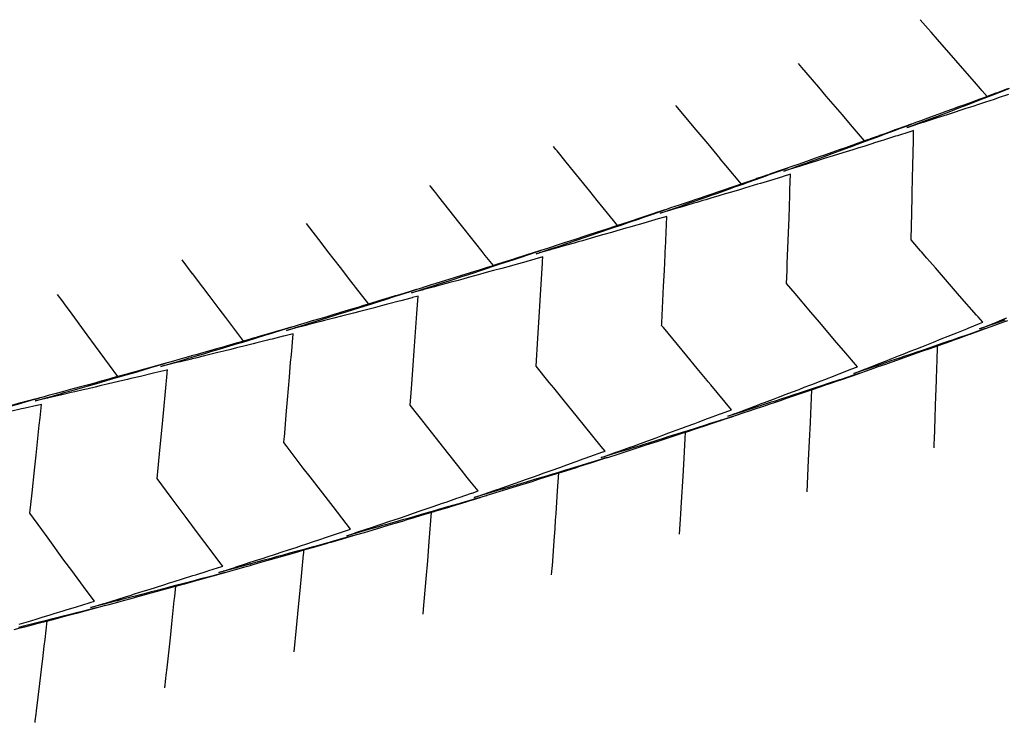
# Model space of a CAD drawing. Extents: x 2081522 to 2085059, y 13838984 to 13842693.
# Drawn here: x 2084193 to 2084338, y 13841342 to 13841446 of the extents above; entities that cross this region are included whole.
import ezdxf

# ---------------------------------------------------------------- set-up
doc = ezdxf.new("R2010")
doc.units = 0
doc.header["$MEASUREMENT"] = 0

msp = doc.modelspace()

# ---------------------------------------------------------------- linework, layer by layer
at = {"color": 1, "linetype": 'Continuous', "lineweight": -2, "flags": 128}
for points, elevation in [([(2084338.48, 13841435.32), (2084336.85, 13841434.71), (2084336.76, 13841434.68), (2084335.5, 13841434.21), (2084334.77, 13841435.05), (2084334.5, 13841435.35), (2084333.92, 13841436.02), (2084330.86, 13841439.51), (2084328.17, 13841442.6), (2084327.24, 13841443.67), (2084326.81, 13841444.16), (2084325.64, 13841445.5), (2084325.64, 13841445.5)], 1456), ([(2084308.99, 13841376.03), (2084309.22, 13841380.67), (2084309.36, 13841383.47), (2084309.48, 13841386.2), (2084309.48, 13841386.2), (2084309.54, 13841387.51), (2084309.69, 13841391.05), (2084309.91, 13841391.13), (2084309.93, 13841391.13), (2084309.95, 13841391.14), (2084311.84, 13841391.79), (2084313.47, 13841392.35), (2084313.75, 13841392.45), (2084315.24, 13841392.96), (2084315.66, 13841393.11), (2084317.02, 13841393.58), (2084317.57, 13841393.77), (2084318.8, 13841394.2), (2084319.47, 13841394.44), (2084320.57, 13841394.82), (2084321.38, 13841395.11), (2084322.34, 13841395.44), (2084323.29, 13841395.78), (2084324.12, 13841396.07), (2084325.19, 13841396.45), (2084325.89, 13841396.7), (2084327.09, 13841397.12), (2084327.66, 13841397.32), (2084329, 13841397.8), (2084329.32, 13841397.92), (2084330.4, 13841398.3), (2084330.49, 13841398.33), (2084330.9, 13841398.48), (2084331.2, 13841398.59), (2084332.8, 13841399.16), (2084332.97, 13841399.22), (2084334.7, 13841399.85), (2084335.2, 13841400.03), (2084334.7, 13841399.86), (2084334.64, 13841399.84), (2084332.79, 13841399.19), (2084331.27, 13841398.67), (2084330.88, 13841398.53), (2084330.5, 13841398.4), (2084330.37, 13841398.36), (2084330, 13841398.23), (2084328.97, 13841397.88), (2084328.29, 13841397.64), (2084327.06, 13841397.22), (2084326.05, 13841396.88), (2084325.15, 13841396.57), (2084324.31, 13841396.29), (2084323.23, 13841395.92), (2084322.57, 13841395.7), (2084321.32, 13841395.28), (2084320.83, 13841395.11), (2084319.41, 13841394.63), (2084319.09, 13841394.52), (2084317.49, 13841393.99), (2084315.88, 13841393.45), (2084317.32, 13841394.01), (2084317.46, 13841394.07), (2084317.64, 13841394.13), (2084319.35, 13841394.8), (2084320.75, 13841395.35), (2084321.23, 13841395.54), (2084322.46, 13841396.02), (2084323.11, 13841396.28), (2084324.17, 13841396.7), (2084324.99, 13841397.02), (2084325.88, 13841397.38), (2084326.87, 13841397.77), (2084327.59, 13841398.06), (2084328.74, 13841398.52), (2084329.75, 13841398.92), (2084330.12, 13841399.07), (2084330.5, 13841399.22), (2084330.62, 13841399.27), (2084331, 13841399.42), (2084332.49, 13841400.02), (2084332.71, 13841400.1), (2084334.37, 13841400.77), (2084334.85, 13841400.97), (2084334.85, 13841400.97), (2084334.85, 13841400.97), (2084334.15, 13841401.77), (2084333.91, 13841402.04), (2084331.43, 13841404.87), (2084330.26, 13841406.22), (2084327.87, 13841408.97), (2084326.63, 13841410.39), (2084325.81, 13841411.34), (2084325.67, 13841411.5), (2084325.39, 13841411.83), (2084324.28, 13841413.11), (2084324.34, 13841415.23), (2084324.34, 13841415.44), (2084324.38, 13841416.69), (2084324.46, 13841419.89), (2084324.51, 13841422.22), (2084324.55, 13841424.01), (2084324.63, 13841427.75), (2084324.65, 13841429.18), (2084324.65, 13841429.18), (2084324.66, 13841429.18), (2084324.17, 13841429.02), (2084324.11, 13841429.01), (2084322.28, 13841428.42), (2084322.02, 13841428.34), (2084320.39, 13841427.82), (2084320.27, 13841427.79), (2084319.89, 13841427.67), (2084318.92, 13841427.36), (2084318.5, 13841427.23), (2084317.33, 13841426.86), (2084316.61, 13841426.63), (2084315.72, 13841426.36), (2084314.72, 13841426.04), (2084313.62, 13841425.7), (2084312.82, 13841425.45), (2084311.52, 13841425.05), (2084310.93, 13841424.86), (2084310.45, 13841424.71), (2084309.04, 13841424.28), (2084307.32, 13841423.75), (2084307.14, 13841423.7), (2084305.55, 13841423.21), (2084307.11, 13841423.77), (2084307.29, 13841423.84), (2084308.98, 13841424.45), (2084309.35, 13841424.59), (2084310.84, 13841425.13), (2084312.05, 13841425.57), (2084312.7, 13841425.81), (2084313.74, 13841426.19), (2084314.56, 13841426.49), (2084315.54, 13841426.86), (2084316.41, 13841427.18), (2084317.6, 13841427.62), (2084318.27, 13841427.86), (2084319.27, 13841428.23), (2084319.63, 13841428.37), (2084319.75, 13841428.42), (2084320.13, 13841428.55), (2084320.5, 13841428.7), (2084321.98, 13841429.25), (2084322.19, 13841429.33), (2084323.84, 13841429.94), (2084324.32, 13841430.12), (2084323.87, 13841429.96), (2084323.83, 13841429.95), (2084323.79, 13841429.93), (2084321.97, 13841429.28), (2084321.78, 13841429.21), (2084320.11, 13841428.61), (2084320.02, 13841428.58), (2084319.61, 13841428.43), (2084319.34, 13841428.33), (2084318.24, 13841427.94), (2084317.75, 13841427.77), (2084316.38, 13841427.28), (2084315.74, 13841427.05), (2084314.51, 13841426.61), (2084313.72, 13841426.33), (2084312.64, 13841425.96), (2084311.7, 13841425.62), (2084310.78, 13841425.3), (2084309.68, 13841424.91), (2084308.91, 13841424.64), (2084307.66, 13841424.21), (2084307.04, 13841423.99), (2084305.64, 13841423.5), (2084305.17, 13841423.34), (2084303.62, 13841422.8), (2084303.3, 13841422.69), (2084301.6, 13841422.11), (2084301.43, 13841422.05), (2084301.28, 13841422), (2084299.55, 13841421.4), (2084299.32, 13841421.32), (2084297.05, 13841424.04), (2084296.22, 13841425.04), (2084296.19, 13841425.08), (2084294.42, 13841427.21), (2084292.69, 13841429.28), (2084291.89, 13841430.24), (2084289.74, 13841432.85), (2084289.74, 13841432.85), (2084289.74, 13841432.86)], 1454), ([(2084290.24, 13841369.8), (2084290.37, 13841371.97), (2084290.42, 13841372.77), (2084290.42, 13841372.78), (2084290.52, 13841374.51), (2084290.52, 13841374.51), (2084290.75, 13841378.31), (2084290.86, 13841380.06), (2084291.07, 13841383.84), (2084291.07, 13841383.84), (2084291.12, 13841384.81), (2084292.59, 13841385.3), (2084292.7, 13841385.33), (2084294.37, 13841385.89), (2084294.62, 13841385.97), (2084294.85, 13841386.05), (2084296.24, 13841386.51), (2084296.3, 13841386.53), (2084296.53, 13841386.61), (2084297.94, 13841387.08), (2084298.45, 13841387.25), (2084299.72, 13841387.67), (2084300.37, 13841387.89), (2084301.51, 13841388.27), (2084302.28, 13841388.53), (2084302.61, 13841388.64), (2084302.88, 13841388.73), (2084303.56, 13841388.96), (2084304.19, 13841389.18), (2084305.07, 13841389.47), (2084306.11, 13841389.83), (2084306.85, 13841390.08), (2084308.02, 13841390.48), (2084308.63, 13841390.69), (2084309.93, 13841391.13), (2084311.45, 13841391.65), (2084311.84, 13841391.79), (2084312.18, 13841391.91), (2084313.75, 13841392.45), (2084313.96, 13841392.52), (2084315.66, 13841393.11), (2084315.73, 13841393.13), (2084316.73, 13841393.48), (2084315.65, 13841393.12), (2084314.01, 13841392.57), (2084313.74, 13841392.48), (2084312.26, 13841392), (2084311.82, 13841391.85), (2084311.28, 13841391.67), (2084309.9, 13841391.22), (2084309.15, 13841390.97), (2084307.98, 13841390.59), (2084307.02, 13841390.27), (2084306.06, 13841389.96), (2084305.28, 13841389.7), (2084304.14, 13841389.33), (2084303.71, 13841389.19), (2084302.82, 13841388.9), (2084302.38, 13841388.76), (2084302.22, 13841388.71), (2084300.62, 13841388.19), (2084300.3, 13841388.09), (2084300.03, 13841388), (2084298.38, 13841387.47), (2084297.33, 13841387.14), (2084298.27, 13841387.49), (2084298.36, 13841387.52), (2084298.47, 13841387.56), (2084300.25, 13841388.23), (2084301.71, 13841388.78), (2084302.14, 13841388.95), (2084302.29, 13841389.01), (2084302.73, 13841389.17), (2084303.12, 13841389.32), (2084304.03, 13841389.66), (2084304.76, 13841389.94), (2084305.92, 13841390.38), (2084306.86, 13841390.74), (2084307.81, 13841391.1), (2084308.58, 13841391.4), (2084309.69, 13841391.83), (2084311.05, 13841392.35), (2084311.58, 13841392.55), (2084313.14, 13841393.16), (2084313.46, 13841393.28), (2084313.73, 13841393.39), (2084315.35, 13841394.01), (2084315.44, 13841394.05), (2084316.4, 13841394.42), (2084316.4, 13841394.42), (2084316.4, 13841394.42), (2084314.39, 13841396.78), (2084313.34, 13841398.01), (2084310.8, 13841401), (2084309.56, 13841402.45), (2084307.22, 13841405.22), (2084305.98, 13841406.69), (2084306.05, 13841408.61), (2084306.08, 13841409.62), (2084306.25, 13841414.14), (2084306.33, 13841416.35), (2084306.44, 13841419.67), (2084306.47, 13841420.46), (2084306.54, 13841422.76), (2084306.54, 13841422.76), (2084306.54, 13841422.76), (2084305.48, 13841422.43), (2084305.37, 13841422.4), (2084303.59, 13841421.86), (2084302.13, 13841421.41), (2084301.69, 13841421.28), (2084300.4, 13841420.89), (2084299.79, 13841420.71), (2084299.05, 13841420.48), (2084297.89, 13841420.14), (2084296.94, 13841419.85), (2084296, 13841419.57), (2084294.84, 13841419.22), (2084294.1, 13841419), (2084293.67, 13841418.87), (2084292.79, 13841418.61), (2084292.35, 13841418.48), (2084292.2, 13841418.44), (2084290.62, 13841417.97), (2084290.29, 13841417.88), (2084290.03, 13841417.8), (2084288.39, 13841417.32), (2084287.36, 13841417.02), (2084288.38, 13841417.37), (2084288.49, 13841417.41), (2084290.25, 13841418.02), (2084291.69, 13841418.53), (2084292.12, 13841418.68), (2084292.27, 13841418.73), (2084292.7, 13841418.88), (2084293.09, 13841419.02), (2084293.98, 13841419.33), (2084295.09, 13841419.72), (2084295.85, 13841419.99), (2084296.79, 13841420.33), (2084297.72, 13841420.66), (2084298.48, 13841420.93), (2084299.58, 13841421.32), (2084300.18, 13841421.53), (2084301.45, 13841421.99), (2084302.99, 13841422.54), (2084303.31, 13841422.66), (2084303.57, 13841422.75), (2084305.17, 13841423.33), (2084306.22, 13841423.71), (2084305.17, 13841423.34), (2084305.08, 13841423.31), (2084303.3, 13841422.69), (2084303.06, 13841422.61), (2084301.43, 13841422.05), (2084300.02, 13841421.56), (2084299.55, 13841421.4), (2084299.01, 13841421.22), (2084297.68, 13841420.76), (2084296.99, 13841420.53), (2084295.81, 13841420.12), (2084294.96, 13841419.84), (2084293.93, 13841419.49), (2084293.26, 13841419.26), (2084292.64, 13841419.05), (2084292.32, 13841418.94), (2084292.06, 13841418.85), (2084290.91, 13841418.47), (2084290.18, 13841418.22), (2084288.88, 13841417.79), (2084288.3, 13841417.59), (2084286.85, 13841417.11), (2084286.42, 13841416.97), (2084286.36, 13841416.95), (2084286.13, 13841416.87), (2084285.84, 13841416.77), (2084284.54, 13841416.34), (2084282.79, 13841415.76), (2084282.66, 13841415.72), (2084281.12, 13841415.21), (2084280.5, 13841415.97), (2084278.11, 13841418.89), (2084277.01, 13841420.25), (2084274.63, 13841423.19), (2084273.54, 13841424.54), (2084272.21, 13841426.19), (2084272.04, 13841426.39), (2084271.67, 13841426.85), (2084271.67, 13841426.85), (2084271.67, 13841426.85)], 1453), ([(2084271.41, 13841363.8), (2084271.48, 13841364.76), (2084271.51, 13841365.11), (2084271.51, 13841365.11), (2084271.78, 13841368.8), (2084271.91, 13841370.64), (2084271.91, 13841370.64), (2084271.99, 13841371.85), (2084272.07, 13841372.84), (2084272.29, 13841376.16), (2084272.29, 13841376.16), (2084272.47, 13841378.8), (2084273.48, 13841379.12), (2084273.56, 13841379.14), (2084275.41, 13841379.73), (2084276.99, 13841380.24), (2084277.33, 13841380.34), (2084277.72, 13841380.47), (2084279.25, 13841380.96), (2084279.8, 13841381.13), (2084281.18, 13841381.58), (2084282.36, 13841381.96), (2084283.1, 13841382.2), (2084284.15, 13841382.54), (2084285.02, 13841382.82), (2084285.94, 13841383.12), (2084286.94, 13841383.44), (2084288.11, 13841383.83), (2084288.86, 13841384.07), (2084290.18, 13841384.51), (2084290.78, 13841384.7), (2084291.3, 13841384.87), (2084292.7, 13841385.33), (2084293.08, 13841385.46), (2084294.62, 13841385.97), (2084296.11, 13841386.46), (2084296.24, 13841386.51), (2084296.52, 13841386.6), (2084296.53, 13841386.61), (2084296.65, 13841386.64), (2084298.19, 13841387.16), (2084296.53, 13841386.63), (2084296.26, 13841386.54), (2084296.23, 13841386.53), (2084296.05, 13841386.47), (2084294.6, 13841386.01), (2084294.21, 13841385.89), (2084292.68, 13841385.4), (2084291.42, 13841385), (2084290.75, 13841384.79), (2084289.67, 13841384.45), (2084288.82, 13841384.19), (2084287.8, 13841383.86), (2084286.9, 13841383.58), (2084285.66, 13841383.19), (2084284.97, 13841382.98), (2084284.41, 13841382.81), (2084283.04, 13841382.38), (2084282.65, 13841382.26), (2084281.11, 13841381.79), (2084279.23, 13841381.21), (2084279.18, 13841381.19), (2084279.14, 13841381.18), (2084278.71, 13841381.05), (2084279.17, 13841381.21), (2084280.86, 13841381.83), (2084281.07, 13841381.9), (2084281.33, 13841382), (2084282.97, 13841382.59), (2084283.44, 13841382.76), (2084284.87, 13841383.29), (2084285.55, 13841383.53), (2084286.77, 13841383.98), (2084287.77, 13841384.35), (2084288.66, 13841384.68), (2084289.75, 13841385.08), (2084290.56, 13841385.38), (2084291.22, 13841385.62), (2084292.45, 13841386.08), (2084292.94, 13841386.26), (2084294.35, 13841386.79), (2084294.62, 13841386.89), (2084295.95, 13841387.39), (2084296.21, 13841387.48), (2084296.24, 13841387.49), (2084296.39, 13841387.55), (2084297.86, 13841388.1), (2084297.86, 13841388.1), (2084297.86, 13841388.1), (2084294.82, 13841391.76), (2084294.45, 13841392.2), (2084294.27, 13841392.42), (2084292.81, 13841394.19), (2084291.28, 13841396.03), (2084287.85, 13841400.19), (2084287.76, 13841400.3), (2084287.59, 13841400.5), (2084287.6, 13841400.69), (2084287.61, 13841400.76), (2084287.61, 13841400.9), (2084287.88, 13841406.28), (2084287.99, 13841408.6), (2084288.1, 13841410.96), (2084288.13, 13841411.55), (2084288.14, 13841411.81), (2084288.2, 13841413.03), (2084288.35, 13841416.56), (2084288.35, 13841416.56), (2084288.35, 13841416.56), (2084286.72, 13841416.08), (2084286.46, 13841416), (2084286.43, 13841415.99), (2084286.25, 13841415.94), (2084284.82, 13841415.52), (2084283.4, 13841415.11), (2084282.91, 13841414.97), (2084282.31, 13841414.8), (2084281.01, 13841414.42), (2084280.2, 13841414.19), (2084279.1, 13841413.88), (2084278.2, 13841413.62), (2084277.2, 13841413.33), (2084275.97, 13841412.98), (2084275.29, 13841412.79), (2084274.73, 13841412.63), (2084273.38, 13841412.25), (2084271.74, 13841411.78), (2084271.47, 13841411.71), (2084271.26, 13841411.65), (2084269.57, 13841411.18), (2084269.53, 13841411.16), (2084269.11, 13841411.05), (2084269.56, 13841411.2), (2084271.23, 13841411.76), (2084271.44, 13841411.83), (2084272.94, 13841412.33), (2084273.31, 13841412.46), (2084273.78, 13841412.62), (2084275.19, 13841413.09), (2084276.35, 13841413.49), (2084277.07, 13841413.73), (2084278.06, 13841414.07), (2084278.94, 13841414.37), (2084279.76, 13841414.65), (2084280.81, 13841415.01), (2084281.47, 13841415.23), (2084282.69, 13841415.65), (2084284.18, 13841416.17), (2084284.56, 13841416.3), (2084284.83, 13841416.39), (2084286.14, 13841416.85), (2084286.41, 13841416.94), (2084286.43, 13841416.95), (2084288.04, 13841417.51), (2084286.42, 13841416.97), (2084286.16, 13841416.88), (2084286.13, 13841416.87), (2084284.75, 13841416.41), (2084284.54, 13841416.34), (2084284.26, 13841416.25), (2084282.66, 13841415.72), (2084282.23, 13841415.58), (2084280.78, 13841415.1), (2084279.54, 13841414.69), (2084278.9, 13841414.48), (2084277.79, 13841414.12), (2084277.02, 13841413.87), (2084276.13, 13841413.58), (2084275.14, 13841413.25), (2084274.09, 13841412.92), (2084273.25, 13841412.64), (2084272.06, 13841412.26), (2084271.37, 13841412.04), (2084270.78, 13841411.85), (2084269.48, 13841411.43), (2084269.02, 13841411.28), (2084267.6, 13841410.83), (2084265.94, 13841410.3), (2084265.71, 13841410.23), (2084265.51, 13841410.16), (2084263.82, 13841409.63), (2084263.76, 13841409.61), (2084262.84, 13841409.32), (2084261.64, 13841410.82), (2084261.2, 13841411.38), (2084260.25, 13841412.58), (2084257.77, 13841415.7), (2084254.83, 13841419.43), (2084254.35, 13841420.04), (2084254.13, 13841420.31), (2084253.54, 13841421.07), (2084253.54, 13841421.08), (2084253.54, 13841421.08)], 1452), ([(2084252.51, 13841358.02), (2084252.51, 13841358.02), (2084252.57, 13841358.74), (2084252.95, 13841363.2), (2084253.17, 13841365.84), (2084253.41, 13841368.72), (2084253.41, 13841368.72), (2084253.75, 13841373.02), (2084254.18, 13841373.14), (2084254.22, 13841373.16), (2084256.12, 13841373.73), (2084256.31, 13841373.79), (2084258.05, 13841374.32), (2084258.4, 13841374.43), (2084259.98, 13841374.91), (2084261.29, 13841375.31), (2084261.83, 13841375.48), (2084261.86, 13841375.49), (2084261.91, 13841375.51), (2084262.57, 13841375.71), (2084263.84, 13841376.1), (2084264.94, 13841376.44), (2084265.77, 13841376.7), (2084266.73, 13841377), (2084267.7, 13841377.3), (2084268.52, 13841377.56), (2084269.63, 13841377.91), (2084270.91, 13841378.31), (2084271.55, 13841378.51), (2084272.99, 13841378.96), (2084273.48, 13841379.12), (2084275.07, 13841379.62), (2084275.41, 13841379.73), (2084275.69, 13841379.82), (2084277.33, 13841380.34), (2084279.23, 13841380.95), (2084279.25, 13841380.96), (2084279.57, 13841381.06), (2084279.25, 13841380.96), (2084277.52, 13841380.43), (2084277.32, 13841380.37), (2084275.77, 13841379.9), (2084275.39, 13841379.78), (2084274.01, 13841379.36), (2084273.46, 13841379.19), (2084272.25, 13841378.83), (2084271.52, 13841378.61), (2084270.64, 13841378.34), (2084269.59, 13841378.03), (2084268.73, 13841377.77), (2084267.65, 13841377.45), (2084266.97, 13841377.24), (2084265.72, 13841376.87), (2084264.19, 13841376.42), (2084263.78, 13841376.29), (2084263.44, 13841376.19), (2084261.84, 13841375.72), (2084261.77, 13841375.7), (2084261.76, 13841375.7), (2084261.61, 13841375.65), (2084260.02, 13841375.19), (2084261.74, 13841375.78), (2084261.74, 13841375.79), (2084261.82, 13841375.81), (2084263.39, 13841376.36), (2084263.72, 13841376.48), (2084264.13, 13841376.62), (2084265.63, 13841377.15), (2084266.25, 13841377.36), (2084267.54, 13841377.82), (2084268.59, 13841378.19), (2084269.44, 13841378.49), (2084270.33, 13841378.81), (2084271.35, 13841379.17), (2084272.59, 13841379.61), (2084273.25, 13841379.85), (2084274.7, 13841380.37), (2084275.15, 13841380.53), (2084275.52, 13841380.66), (2084277.05, 13841381.21), (2084278.92, 13841381.89), (2084278.95, 13841381.9), (2084278.98, 13841381.91), (2084279.26, 13841382.01), (2084279.26, 13841382.01), (2084279.26, 13841382.01), (2084278.7, 13841382.7), (2084276.24, 13841385.72), (2084275.21, 13841387), (2084273.09, 13841389.62), (2084271.73, 13841391.31), (2084271.06, 13841392.13), (2084269.14, 13841394.53), (2084269.39, 13841398.65), (2084269.58, 13841401.71), (2084269.72, 13841404.17), (2084269.82, 13841405.81), (2084270.04, 13841409.69), (2084270.06, 13841409.92), (2084270.09, 13841410.58), (2084270.09, 13841410.58), (2084270.09, 13841410.58), (2084269.81, 13841410.5), (2084269.79, 13841410.49), (2084268.08, 13841410.01), (2084267.88, 13841409.96), (2084267.63, 13841409.89), (2084265.97, 13841409.43), (2084265.51, 13841409.3), (2084264.06, 13841408.9), (2084262.86, 13841408.57), (2084262.14, 13841408.37), (2084261.27, 13841408.13), (2084260.23, 13841407.85), (2084259.15, 13841407.55), (2084258.32, 13841407.33), (2084257.64, 13841407.14), (2084256.41, 13841406.81), (2084255.9, 13841406.67), (2084254.49, 13841406.29), (2084254.16, 13841406.2), (2084252.58, 13841405.78), (2084252.51, 13841405.76), (2084252.5, 13841405.76), (2084252.35, 13841405.72), (2084250.78, 13841405.3), (2084252.47, 13841405.84), (2084252.54, 13841405.87), (2084252.55, 13841405.87), (2084252.75, 13841405.93), (2084254.44, 13841406.48), (2084254.84, 13841406.61), (2084256.32, 13841407.09), (2084256.93, 13841407.29), (2084258.2, 13841407.7), (2084259.02, 13841407.97), (2084260.09, 13841408.32), (2084260.96, 13841408.6), (2084261.97, 13841408.93), (2084262.67, 13841409.17), (2084263.85, 13841409.55), (2084265.28, 13841410.03), (2084265.73, 13841410.18), (2084267.37, 13841410.72), (2084267.61, 13841410.8), (2084269.45, 13841411.42), (2084269.49, 13841411.43), (2084269.51, 13841411.44), (2084269.79, 13841411.53), (2084269.51, 13841411.44), (2084269.48, 13841411.43), (2084267.75, 13841410.88), (2084267.6, 13841410.83), (2084267.42, 13841410.77), (2084265.71, 13841410.23), (2084264.24, 13841409.76), (2084263.82, 13841409.63), (2084262.48, 13841409.2), (2084261.94, 13841409.03), (2084260.73, 13841408.65), (2084260.05, 13841408.44), (2084259.26, 13841408.19), (2084258.16, 13841407.85), (2084257.22, 13841407.55), (2084256.27, 13841407.26), (2084255.17, 13841406.92), (2084254.38, 13841406.67), (2084253.69, 13841406.46), (2084252.49, 13841406.09), (2084252.46, 13841406.08), (2084252.41, 13841406.06), (2084251.06, 13841405.65), (2084250.59, 13841405.5), (2084250.17, 13841405.37), (2084248.7, 13841404.92), (2084248.41, 13841404.84), (2084246.81, 13841404.35), (2084246.64, 13841404.3), (2084244.91, 13841403.77), (2084244.88, 13841403.76), (2084244.49, 13841403.65), (2084242.56, 13841406.12), (2084242.24, 13841406.55), (2084242.21, 13841406.59), (2084241.86, 13841407.04), (2084240.33, 13841409.02), (2084238.49, 13841411.41), (2084237.63, 13841412.51), (2084235.33, 13841415.51), (2084235.33, 13841415.51), (2084235.33, 13841415.52)], 1451), ([(2084214.5, 13841347.18), (2084214.65, 13841348.52), (2084214.71, 13841349.02), (2084214.71, 13841349.02), (2084214.82, 13841350.1), (2084214.82, 13841350.1), (2084215.31, 13841354.53), (2084215.53, 13841356.58), (2084215.89, 13841360.04), (2084215.89, 13841360.04), (2084215.93, 13841360.33), (2084215.95, 13841360.6), (2084216.11, 13841362.13), (2084217.32, 13841362.46), (2084217.42, 13841362.49), (2084219.27, 13841363), (2084219.52, 13841363.07), (2084221.21, 13841363.54), (2084221.63, 13841363.66), (2084223.16, 13841364.09), (2084223.73, 13841364.25), (2084225.1, 13841364.64), (2084226.29, 13841364.97), (2084227.05, 13841365.19), (2084227.12, 13841365.21), (2084227.18, 13841365.23), (2084228.15, 13841365.5), (2084228.99, 13841365.74), (2084230.03, 13841366.04), (2084230.93, 13841366.3), (2084232.13, 13841366.64), (2084232.87, 13841366.85), (2084234.22, 13841367.24), (2084234.81, 13841367.41), (2084236.32, 13841367.85), (2084236.75, 13841367.98), (2084238.42, 13841368.46), (2084238.69, 13841368.54), (2084240.51, 13841369.07), (2084240.63, 13841369.11), (2084240.74, 13841369.14), (2084242.11, 13841369.54), (2084240.63, 13841369.13), (2084238.99, 13841368.67), (2084238.68, 13841368.58), (2084238.3, 13841368.48), (2084236.74, 13841368.04), (2084236.14, 13841367.88), (2084234.79, 13841367.5), (2084233.98, 13841367.28), (2084232.84, 13841366.97), (2084231.9, 13841366.71), (2084230.89, 13841366.43), (2084230.13, 13841366.22), (2084228.94, 13841365.9), (2084228.39, 13841365.75), (2084227.13, 13841365.41), (2084227.03, 13841365.38), (2084226.99, 13841365.37), (2084225.33, 13841364.92), (2084225.04, 13841364.85), (2084223.17, 13841364.34), (2084223.09, 13841364.32), (2084223.03, 13841364.31), (2084222.43, 13841364.15), (2084223.08, 13841364.35), (2084224.78, 13841364.9), (2084225.01, 13841364.97), (2084226.53, 13841365.46), (2084226.93, 13841365.6), (2084227.03, 13841365.63), (2084227.06, 13841365.64), (2084228.31, 13841366.04), (2084228.85, 13841366.22), (2084229.56, 13841366.45), (2084230.77, 13841366.85), (2084231.77, 13841367.17), (2084232.69, 13841367.47), (2084233.82, 13841367.84), (2084234.61, 13841368.11), (2084235.26, 13841368.32), (2084236.53, 13841368.74), (2084237.01, 13841368.9), (2084238.45, 13841369.37), (2084240.21, 13841369.96), (2084240.37, 13841370.01), (2084240.5, 13841370.06), (2084241.83, 13841370.5), (2084241.83, 13841370.5), (2084241.82, 13841370.5), (2084239.25, 13841373.84), (2084237.38, 13841376.24), (2084235.87, 13841378.22), (2084234.87, 13841379.51), (2084232.5, 13841382.62), (2084232.01, 13841383.26), (2084232.06, 13841383.86), (2084232.08, 13841384.06), (2084232.42, 13841387.96), (2084232.55, 13841389.57), (2084232.83, 13841392.88), (2084233.01, 13841395.09), (2084233.11, 13841396.16), (2084233.36, 13841399.28), (2084233.36, 13841399.28), (2084233.36, 13841399.28), (2084232.03, 13841398.94), (2084231.89, 13841398.91), (2084230.28, 13841398.5), (2084229.97, 13841398.42), (2084229.6, 13841398.33), (2084228.05, 13841397.94), (2084227.47, 13841397.8), (2084226.13, 13841397.46), (2084225.03, 13841397.19), (2084224.2, 13841396.98), (2084223.19, 13841396.73), (2084222.28, 13841396.51), (2084221.52, 13841396.32), (2084220.35, 13841396.04), (2084219.03, 13841395.71), (2084218.56, 13841395.6), (2084218.53, 13841395.59), (2084218.43, 13841395.56), (2084216.78, 13841395.17), (2084216.5, 13841395.1), (2084216.27, 13841395.04), (2084214.57, 13841394.63), (2084214.52, 13841394.62), (2084213.92, 13841394.47), (2084214.57, 13841394.66), (2084216.24, 13841395.16), (2084216.47, 13841395.22), (2084217.96, 13841395.67), (2084218.36, 13841395.79), (2084218.39, 13841395.8), (2084218.5, 13841395.83), (2084218.96, 13841395.96), (2084220.26, 13841396.35), (2084221.42, 13841396.7), (2084222.16, 13841396.92), (2084223.14, 13841397.22), (2084224.06, 13841397.49), (2084225.17, 13841397.83), (2084225.95, 13841398.06), (2084226.59, 13841398.26), (2084227.85, 13841398.64), (2084229.37, 13841399.1), (2084229.74, 13841399.22), (2084231.47, 13841399.75), (2084231.63, 13841399.8), (2084231.76, 13841399.84), (2084233.08, 13841400.24), (2084231.63, 13841399.81), (2084229.96, 13841399.33), (2084229.73, 13841399.26), (2084228.19, 13841398.81), (2084227.83, 13841398.7), (2084226.42, 13841398.3), (2084225.93, 13841398.15), (2084224.65, 13841397.79), (2084224.02, 13841397.6), (2084222.88, 13841397.28), (2084222.12, 13841397.06), (2084221.11, 13841396.77), (2084220.22, 13841396.51), (2084219.25, 13841396.24), (2084218.44, 13841396.01), (2084218.37, 13841395.99), (2084218.31, 13841395.97), (2084217.12, 13841395.63), (2084216.41, 13841395.43), (2084215.79, 13841395.26), (2084214.5, 13841394.9), (2084214.02, 13841394.76), (2084212.59, 13841394.36), (2084212.25, 13841394.26), (2084210.69, 13841393.83), (2084210.47, 13841393.77), (2084208.78, 13841393.3), (2084208.7, 13841393.28), (2084207.59, 13841392.97), (2084206.35, 13841394.66), (2084204.29, 13841397.45), (2084203.08, 13841399.1), (2084200.46, 13841402.68), (2084199.82, 13841403.56), (2084199.53, 13841403.96), (2084198.73, 13841405.06), (2084198.73, 13841405.06), (2084198.72, 13841405.06)], 1449), ([(2084195.41, 13841342.09), (2084195.43, 13841342.29), (2084195.43, 13841342.3), (2084195.43, 13841342.3), (2084195.55, 13841343.28), (2084195.61, 13841343.79), (2084195.61, 13841343.8), (2084196.1, 13841347.79), (2084196.49, 13841351.11), (2084196.49, 13841351.11), (2084196.54, 13841351.45), (2084196.76, 13841353.29), (2084196.88, 13841354.29), (2084197.2, 13841357.03), (2084197.82, 13841357.19), (2084197.87, 13841357.2), (2084199.77, 13841357.71), (2084201.41, 13841358.14), (2084201.73, 13841358.22), (2084203.23, 13841358.63), (2084203.68, 13841358.75), (2084204.2, 13841358.89), (2084205.63, 13841359.27), (2084206.31, 13841359.45), (2084207.58, 13841359.79), (2084208.42, 13841360.02), (2084209.53, 13841360.32), (2084210.52, 13841360.59), (2084211.48, 13841360.85), (2084212.3, 13841361.08), (2084213.43, 13841361.39), (2084214.11, 13841361.58), (2084215.37, 13841361.92), (2084216.84, 13841362.33), (2084217.32, 13841362.46), (2084218.94, 13841362.91), (2084219.27, 13841363), (2084221.05, 13841363.5), (2084221.21, 13841363.54), (2084223.15, 13841364.09), (2084223.16, 13841364.09), (2084223.29, 13841364.13), (2084223.16, 13841364.09), (2084221.39, 13841363.62), (2084221.21, 13841363.57), (2084219.62, 13841363.15), (2084219.25, 13841363.05), (2084218.81, 13841362.93), (2084217.3, 13841362.53), (2084216.06, 13841362.21), (2084215.35, 13841362.02), (2084214.29, 13841361.74), (2084213.39, 13841361.51), (2084212.51, 13841361.28), (2084211.44, 13841361), (2084210.14, 13841360.66), (2084209.48, 13841360.49), (2084207.97, 13841360.1), (2084207.53, 13841359.99), (2084207.17, 13841359.9), (2084205.57, 13841359.49), (2084203.62, 13841358.99), (2084203.61, 13841358.99), (2084203.61, 13841358.98), (2084203.54, 13841358.97), (2084203.61, 13841358.99), (2084205.36, 13841359.53), (2084205.54, 13841359.59), (2084205.76, 13841359.65), (2084207.48, 13841360.18), (2084208.88, 13841360.62), (2084209.4, 13841360.78), (2084210.05, 13841360.98), (2084211.33, 13841361.38), (2084212.19, 13841361.65), (2084213.26, 13841361.99), (2084214.33, 13841362.33), (2084215.19, 13841362.6), (2084215.89, 13841362.82), (2084217.12, 13841363.21), (2084218.6, 13841363.68), (2084219.04, 13841363.82), (2084220.74, 13841364.36), (2084220.97, 13841364.43), (2084222.88, 13841365.04), (2084222.89, 13841365.05), (2084222.9, 13841365.05), (2084223.01, 13841365.09), (2084223.01, 13841365.09), (2084223.01, 13841365.09), (2084222.8, 13841365.36), (2084220.37, 13841368.58), (2084219.47, 13841369.78), (2084217.62, 13841372.25), (2084216.15, 13841374.21), (2084215.43, 13841375.17), (2084213.35, 13841377.96), (2084213.81, 13841382.62), (2084214.09, 13841385.52), (2084214.34, 13841388.12), (2084214.84, 13841393.45), (2084214.86, 13841393.63), (2084214.89, 13841393.97), (2084214.89, 13841393.97), (2084214.89, 13841393.97), (2084214.78, 13841393.94), (2084214.77, 13841393.94), (2084213.03, 13841393.52), (2084212.84, 13841393.47), (2084212.62, 13841393.42), (2084210.91, 13841393.01), (2084209.52, 13841392.68), (2084208.99, 13841392.55), (2084208.34, 13841392.4), (2084207.06, 13841392.1), (2084206.01, 13841391.85), (2084205.13, 13841391.65), (2084204.25, 13841391.44), (2084203.2, 13841391.19), (2084202.49, 13841391.03), (2084201.27, 13841390.75), (2084200.74, 13841390.62), (2084199.33, 13841390.3), (2084197.62, 13841389.91), (2084197.4, 13841389.86), (2084197.22, 13841389.81), (2084195.47, 13841389.41), (2084195.46, 13841389.41), (2084195.4, 13841389.4), (2084195.47, 13841389.42), (2084197.2, 13841389.9), (2084197.38, 13841389.95), (2084197.59, 13841390.02), (2084199.28, 13841390.49), (2084199.71, 13841390.62), (2084201.19, 13841391.04), (2084202.4, 13841391.38), (2084203.09, 13841391.58), (2084204.13, 13841391.88), (2084204.99, 13841392.13), (2084206.05, 13841392.43), (2084206.9, 13841392.68), (2084207.59, 13841392.88), (2084208.8, 13841393.23), (2084210.27, 13841393.65), (2084210.7, 13841393.78), (2084211.05, 13841393.88), (2084212.6, 13841394.34), (2084214.49, 13841394.89), (2084214.5, 13841394.89), (2084214.51, 13841394.9), (2084214.62, 13841394.93), (2084214.51, 13841394.9), (2084214.5, 13841394.9), (2084212.74, 13841394.4), (2084212.59, 13841394.36), (2084210.96, 13841393.91), (2084210.69, 13841393.83), (2084209.19, 13841393.41), (2084208.78, 13841393.3), (2084207.41, 13841392.92), (2084206.87, 13841392.77), (2084206.24, 13841392.6), (2084204.96, 13841392.25), (2084204.18, 13841392.03), (2084203.05, 13841391.72), (2084202.08, 13841391.46), (2084201.14, 13841391.2), (2084200.3, 13841390.98), (2084199.23, 13841390.69), (2084198.52, 13841390.5), (2084197.32, 13841390.17), (2084196.74, 13841390.02), (2084195.41, 13841389.66), (2084193.85, 13841389.24), (2084193.49, 13841389.15), (2084191.78, 13841388.69)], 1448), ([(2084191.59, 13841388.58), (2084193.22, 13841389.03), (2084193.5, 13841389.11), (2084195.33, 13841389.63), (2084195.41, 13841389.65), (2084195.47, 13841389.67), (2084196.11, 13841389.85), (2084195.45, 13841389.67), (2084195.41, 13841389.66), (2084195.35, 13841389.64), (2084193.49, 13841389.15), (2084193.28, 13841389.09), (2084191.58, 13841388.64)], 1447), ([(2084193.07, 13841356.54), (2084193.76, 13841356.75), (2084194.77, 13841357.05), (2084195.7, 13841357.33), (2084196.46, 13841357.56), (2084197.63, 13841357.92), (2084198.22, 13841358.09), (2084199.56, 13841358.5), (2084199.97, 13841358.63), (2084201.5, 13841359.09), (2084203.35, 13841359.66), (2084203.43, 13841359.69), (2084203.49, 13841359.71), (2084204.13, 13841359.9), (2084204.13, 13841359.9), (2084204.13, 13841359.9), (2084202.94, 13841361.52), (2084200.8, 13841364.42), (2084199.66, 13841365.98), (2084197.33, 13841369.18), (2084196.4, 13841370.46), (2084194.62, 13841372.89), (2084194.96, 13841375.89), (2084195.33, 13841379.22), (2084195.56, 13841381.39), (2084196.03, 13841385.84), (2084196.15, 13841386.89), (2084196.36, 13841388.88), (2084196.36, 13841388.88), (2084196.36, 13841388.88), (2084195.72, 13841388.73), (2084195.66, 13841388.72), (2084193.96, 13841388.33), (2084193.72, 13841388.28), (2084193.43, 13841388.21), (2084191.79, 13841387.84)], 1447), ([(2084192.31, 13841355.75), (2084193.23, 13841355.99), (2084193.91, 13841356.17), (2084194.64, 13841356.36), (2084195.87, 13841356.68), (2084197.29, 13841357.05), (2084197.82, 13841357.19), (2084199.4, 13841357.61), (2084199.77, 13841357.71), (2084200.1, 13841357.79), (2084201.73, 13841358.22), (2084201.91, 13841358.27), (2084203.68, 13841358.75), (2084204.39, 13841358.94), (2084203.68, 13841358.75), (2084201.96, 13841358.32), (2084201.72, 13841358.26), (2084200.18, 13841357.87), (2084199.76, 13841357.76), (2084198.39, 13841357.42), (2084197.8, 13841357.27), (2084197.08, 13841357.09), (2084195.84, 13841356.78), (2084194.9, 13841356.55), (2084193.88, 13841356.29), (2084192.95, 13841356.06)], 1447)]:
    msp.add_lwpolyline(points, dxfattribs=dict(at, elevation=elevation))
at = {"color": 2, "linetype": 'Continuous', "lineweight": -2, "flags": 128}
for points, elevation in [([(2084338.71, 13841435.4), (2084337.23, 13841434.85), (2084336.85, 13841434.71), (2084335.5, 13841434.21), (2084334.99, 13841434.02), (2084334.4, 13841433.8), (2084333.14, 13841433.34), (2084332.05, 13841432.94), (2084331.28, 13841432.66), (2084330.38, 13841432.33), (2084329.42, 13841431.98), (2084328.37, 13841431.59), (2084327.56, 13841431.3), (2084326.36, 13841430.86), (2084325.7, 13841430.62), (2084325.12, 13841430.41), (2084323.83, 13841429.95), (2084322.34, 13841429.41), (2084321.97, 13841429.28), (2084320.32, 13841428.68), (2084320.11, 13841428.61), (2084319.66, 13841428.45), (2084319.61, 13841428.43), (2084318.29, 13841427.96), (2084318.24, 13841427.94), (2084317.45, 13841427.66), (2084315.38, 13841430.07), (2084314.18, 13841431.48), (2084311.8, 13841434.27), (2084310.7, 13841435.56), (2084308.23, 13841438.48), (2084307.73, 13841439.07), (2084307.73, 13841439.07), (2084307.73, 13841439.08)], 1455), ([(2084338.6, 13841434.47), (2084337.12, 13841433.98), (2084336.51, 13841433.78), (2084335.24, 13841433.36), (2084334.19, 13841433.02), (2084333.35, 13841432.75), (2084332.33, 13841432.41), (2084331.47, 13841432.13), (2084330.76, 13841431.9), (2084329.58, 13841431.52), (2084328.14, 13841431.06), (2084327.7, 13841430.91), (2084326.05, 13841430.38), (2084325.81, 13841430.31), (2084323.95, 13841429.71), (2084323.92, 13841429.7), (2084323.65, 13841429.62), (2084323.89, 13841429.71), (2084323.92, 13841429.72), (2084323.95, 13841429.73), (2084325.77, 13841430.41), (2084326, 13841430.5), (2084327.62, 13841431.11), (2084328.06, 13841431.28), (2084329.48, 13841431.81), (2084330.12, 13841432.06), (2084331.33, 13841432.52), (2084332.17, 13841432.84), (2084333.18, 13841433.22), (2084334, 13841433.54), (2084335.03, 13841433.93), (2084335.69, 13841434.19), (2084336.88, 13841434.64), (2084337.37, 13841434.83), (2084338.72, 13841435.36)], 1455), ([(2084233.54, 13841352.49), (2084233.88, 13841356), (2084234.18, 13841359.08), (2084234.41, 13841361.51), (2084234.41, 13841361.51), (2084234.9, 13841366.77), (2084234.9, 13841366.77), (2084234.93, 13841367.02), (2084234.94, 13841367.14), (2084234.97, 13841367.46), (2084236.75, 13841367.97), (2084236.9, 13841368.02), (2084238.69, 13841368.54), (2084238.99, 13841368.63), (2084240.63, 13841369.11), (2084242.04, 13841369.52), (2084242.57, 13841369.68), (2084243.85, 13841370.05), (2084244.51, 13841370.25), (2084245.65, 13841370.59), (2084246.44, 13841370.82), (2084247.37, 13841371.1), (2084248.38, 13841371.4), (2084249.46, 13841371.72), (2084250.32, 13841371.98), (2084251.05, 13841372.2), (2084252.25, 13841372.56), (2084253.64, 13841372.98), (2084254.18, 13841373.15), (2084255.73, 13841373.61), (2084256.12, 13841373.73), (2084257.82, 13841374.25), (2084258.05, 13841374.32), (2084259.91, 13841374.89), (2084259.98, 13841374.91), (2084260.04, 13841374.93), (2084260.88, 13841375.19), (2084260.05, 13841374.95), (2084259.98, 13841374.92), (2084259.88, 13841374.89), (2084258.04, 13841374.36), (2084257.73, 13841374.26), (2084256.1, 13841373.79), (2084254.76, 13841373.4), (2084254.16, 13841373.23), (2084253.42, 13841373.01), (2084252.22, 13841372.67), (2084251.27, 13841372.39), (2084250.28, 13841372.11), (2084249.47, 13841371.88), (2084248.33, 13841371.55), (2084246.96, 13841371.16), (2084246.39, 13841371), (2084245.93, 13841370.87), (2084244.45, 13841370.45), (2084242.64, 13841369.94), (2084242.5, 13841369.9), (2084241.26, 13841369.55), (2084242.38, 13841369.93), (2084242.49, 13841369.96), (2084242.62, 13841370.01), (2084244.4, 13841370.61), (2084244.75, 13841370.72), (2084246.32, 13841371.25), (2084247.6, 13841371.69), (2084248.23, 13841371.9), (2084249, 13841372.16), (2084250.14, 13841372.55), (2084251.09, 13841372.87), (2084252.06, 13841373.2), (2084253.24, 13841373.61), (2084253.97, 13841373.86), (2084255.36, 13841374.34), (2084255.88, 13841374.51), (2084257.48, 13841375.07), (2084257.79, 13841375.17), (2084259.6, 13841375.8), (2084259.7, 13841375.84), (2084260.58, 13841376.14), (2084260.58, 13841376.14), (2084260.58, 13841376.14), (2084259.38, 13841377.64), (2084258.99, 13841378.14), (2084258.16, 13841379.19), (2084255.55, 13841382.49), (2084254.28, 13841384.09), (2084252.13, 13841386.84), (2084251.74, 13841387.33), (2084250.61, 13841388.78), (2084250.75, 13841390.61), (2084250.79, 13841391.24), (2084250.88, 13841392.53), (2084251.19, 13841396.76), (2084251.35, 13841398.82), (2084251.58, 13841402.28), (2084251.76, 13841404.82), (2084251.76, 13841404.82), (2084251.76, 13841404.82), (2084250.95, 13841404.6), (2084250.88, 13841404.58), (2084249.21, 13841404.14), (2084248.96, 13841404.07), (2084247.47, 13841403.68), (2084247.04, 13841403.57), (2084246.53, 13841403.43), (2084245.13, 13841403.06), (2084243.98, 13841402.76), (2084243.21, 13841402.56), (2084242.27, 13841402.31), (2084241.29, 13841402.06), (2084240.49, 13841401.85), (2084239.37, 13841401.56), (2084238.01, 13841401.21), (2084237.45, 13841401.07), (2084235.88, 13841400.67), (2084235.53, 13841400.58), (2084235.25, 13841400.5), (2084233.61, 13841400.09), (2084233.5, 13841400.06), (2084232.38, 13841399.78), (2084233.48, 13841400.11), (2084233.59, 13841400.15), (2084235.21, 13841400.65), (2084235.49, 13841400.73), (2084236.93, 13841401.18), (2084237.38, 13841401.32), (2084238.65, 13841401.72), (2084239.27, 13841401.91), (2084240.02, 13841402.14), (2084241.16, 13841402.5), (2084242.09, 13841402.79), (2084243.05, 13841403.09), (2084243.81, 13841403.33), (2084244.94, 13841403.69), (2084245.52, 13841403.88), (2084246.82, 13841404.29), (2084248.41, 13841404.79), (2084248.71, 13841404.89), (2084250.5, 13841405.46), (2084250.6, 13841405.49), (2084251.47, 13841405.77), (2084250.59, 13841405.5), (2084248.89, 13841404.98), (2084248.7, 13841404.92), (2084247.13, 13841404.45), (2084246.81, 13841404.35), (2084245.37, 13841403.91), (2084244.91, 13841403.77), (2084243.6, 13841403.38), (2084243.02, 13841403.2), (2084242.33, 13841402.99), (2084241.12, 13841402.63), (2084240.07, 13841402.32), (2084239.22, 13841402.06), (2084238.31, 13841401.79), (2084237.32, 13841401.5), (2084236.18, 13841401.16), (2084235.43, 13841400.93), (2084234.13, 13841400.55), (2084233.53, 13841400.37), (2084232.08, 13841399.95), (2084231.63, 13841399.81), (2084231.24, 13841399.7), (2084229.73, 13841399.26), (2084229.47, 13841399.18), (2084227.83, 13841398.7), (2084227.7, 13841398.67), (2084226.07, 13841398.2), (2084225.81, 13841398.54), (2084223.45, 13841401.67), (2084222.48, 13841402.95), (2084221.02, 13841404.89), (2084219.17, 13841407.36), (2084218.6, 13841408.11), (2084218.59, 13841408.12), (2084217.06, 13841410.17), (2084217.06, 13841410.18)], 1450), ([(2084327.67, 13841382.48), (2084327.7, 13841383.25), (2084327.72, 13841383.71), (2084327.72, 13841383.71), (2084327.83, 13841386.81), (2084327.9, 13841388.79), (2084328.02, 13841392.47), (2084328.02, 13841392.47), (2084328.09, 13841394.33), (2084328.12, 13841395.19), (2084328.19, 13841397.51), (2084328.94, 13841397.78), (2084329, 13841397.8), (2084330.28, 13841398.26), (2084330.4, 13841398.3), (2084330.85, 13841398.46), (2084330.9, 13841398.48), (2084332.48, 13841399.05), (2084332.8, 13841399.16), (2084334.25, 13841399.69), (2084334.7, 13841399.85), (2084335.23, 13841400.04), (2084336.6, 13841400.54), (2084337.78, 13841400.97), (2084338.5, 13841401.23)], 1455), ([(2084338.06, 13841401.28), (2084336.53, 13841400.74), (2084334.65, 13841400.09), (2084334.62, 13841400.08), (2084334.35, 13841399.99), (2084334.59, 13841400.08), (2084334.61, 13841400.09), (2084334.64, 13841400.11), (2084336.49, 13841400.85), (2084338, 13841401.46), (2084338.36, 13841401.61)], 1455)]:
    msp.add_lwpolyline(points, dxfattribs=dict(at, elevation=elevation))

doc.saveas('drawing.dxf')
